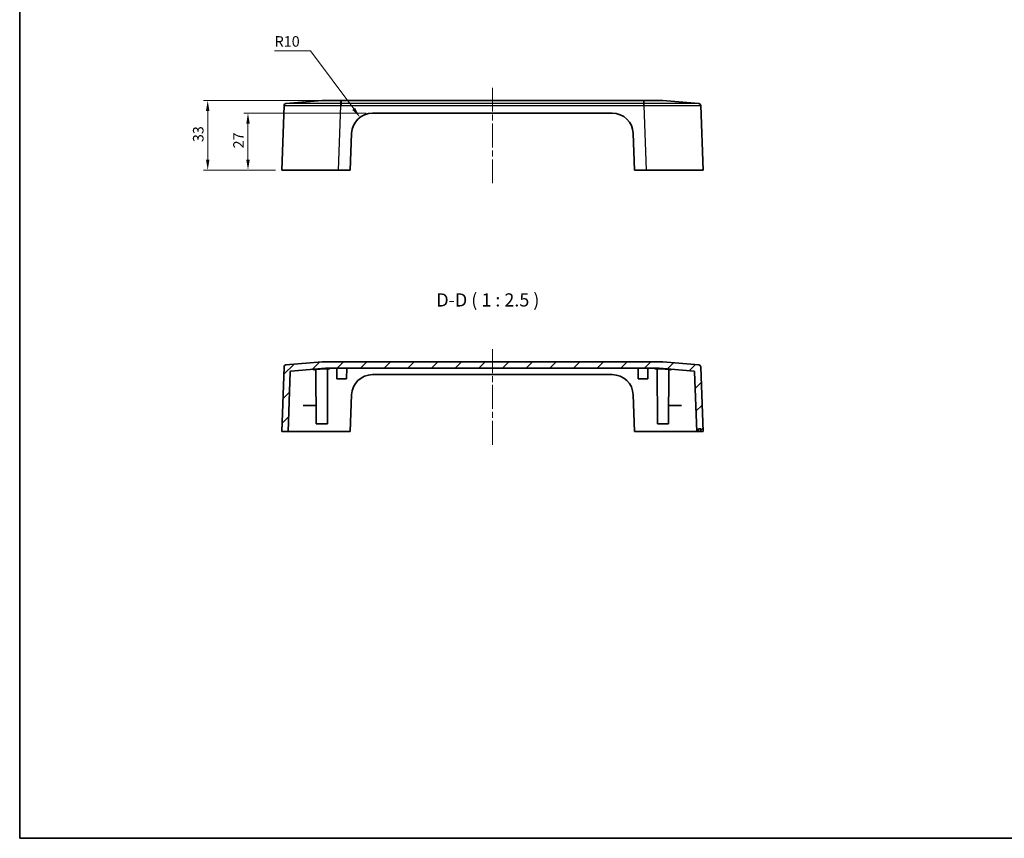
# Model space of a CAD drawing. Units: millimetres. Extents: x 29 to 4370, y 16 to 719.
# Drawn here: x 1809 to 2276, y 16 to 404 of the extents above; entities that cross this region are included whole.
import ezdxf

# ---------------------------------------------------------------- set-up
doc = ezdxf.new("R2010")
doc.units = ezdxf.units.MM
doc.header["$LTSCALE"] = 2
doc.linetypes.add('CHAIN', pattern=[0.3543, 0.2362, -0.0295, 0.0591, -0.0295])
doc.layers.get('Defpoints').update_dxf_attribs({"lineweight": 25})
for name, color, linetype, lineweight in [('Border (ISO)', 7, 'Continuous', 35), ('Centerline (ISO)', 131, 'Continuous', 18), ('Dimension (ISO)', 7, 'Continuous', 18), ('Hatch (ISO)', 1, 'Continuous', 18), ('Symbol (ISO)', 7, 'Continuous', 18), ('Visible (ISO)', 7, 'Continuous', 35), ('Visible Narrow (ISO)', 7, 'Continuous', 25)]:
    doc.layers.add(name, color=color, linetype=linetype, lineweight=lineweight)
doc.styles.add('Note Text (TK)', font='MS PGothic.ttf')
doc.dimstyles.new('Default - Method 1b (TK)', dxfattribs={"dimscale": 2, "dimtxt": 2.5, "dimasz": 2.5, "dimexe": 1, "dimexo": 1.5, "dimgap": 1, "dimtad": 1, "dimtoh": 1, "dimrnd": 1e-08, "dimdsep": 46, "dimtxsty": 'Note Text (TK)', "dimcen": 0.09, "dimdle": 5, "dimclrd": 100, "dimclre": 100, "dimclrt": 7, "dimadec": 1, "dimazin": 1, "dimtfac": 1, "dimtmove": 0, "dimatfit": 3, "dimfxl": 1, "dimtolj": 1, "dimlwd": -1, "dimlwe": -1, "dimarcsym": 0})

# ---------------------------------------------------------------- blocks, each defined once
blk = doc.blocks.new('図面枠 tk図枠')
at = {"layer": 'Border (ISO)'}
for p, q in [((14.5, 289), (14.5, 8)), ((14.5, 8), (405.5, 8))]:
    blk.add_line(p, q, dxfattribs=at)
blk = doc.blocks.new('*D38')
at = {"layer": 'Defpoints', "color": 0}
for p in [(1916.89, 360.11), (1976.05, 360.11), (1932.92, 333.11)]:
    blk.add_point(p, dxfattribs=at)
at = {"layer": 'Dimension (ISO)', "color": 100}
for p, q in [((1973.05, 360.11), (1914.89, 360.11)), ((1916.89, 338.11), (1916.89, 355.11)), ((1929.92, 333.11), (1914.89, 333.11))]:
    blk.add_line(p, q, dxfattribs=at)
for points in [[(1916.06, 355.11), (1917.72, 355.11), (1916.89, 360.11)], [(1916.06, 338.11), (1917.72, 338.11), (1916.89, 333.11)]]:
    blk.add_solid(points, dxfattribs=at)
at = {"layer": 'Dimension (ISO)', "color": 7, "insert": (1912.39, 343.38), "char_height": 5, "attachment_point": 4, "rotation": 90, "style": 'Note Text (TK)'}
blk.add_mtext('\\A1;27', dxfattribs=at)
blk = doc.blocks.new('*D39')
at = {"layer": 'Defpoints', "color": 0}
for p in [(1897.76, 366.11), (1961.05, 366.11), (1932.92, 333.11)]:
    blk.add_point(p, dxfattribs=at)
at = {"layer": 'Dimension (ISO)', "color": 100}
for p, q in [((1958.05, 366.11), (1895.76, 366.11)), ((1897.76, 338.11), (1897.76, 361.11)), ((1929.92, 333.11), (1895.76, 333.11))]:
    blk.add_line(p, q, dxfattribs=at)
for points in [[(1896.93, 361.11), (1898.59, 361.11), (1897.76, 366.11)], [(1896.93, 338.11), (1898.59, 338.11), (1897.76, 333.11)]]:
    blk.add_solid(points, dxfattribs=at)
at = {"layer": 'Dimension (ISO)', "color": 7, "insert": (1893.26, 346.34), "char_height": 5, "attachment_point": 4, "rotation": 90, "style": 'Note Text (TK)'}
blk.add_mtext('\\A1;33', dxfattribs=at)
blk = doc.blocks.new('*D40')
at = {"layer": 'Defpoints', "color": 0}
for p in [(1970.07, 358.12), (1976.05, 350.11)]:
    blk.add_point(p, dxfattribs=at)
at = {"layer": 'Dimension (ISO)', "color": 100}
for p, q in [((1929.53, 389.65), (1946.49, 389.65)), ((1946.49, 389.65), (1967.07, 362.12))]:
    blk.add_line(p, q, dxfattribs=at)
blk.add_solid([(1967.74, 362.62), (1966.4, 361.62), (1970.07, 358.12)], dxfattribs=at)
at = {"layer": 'Dimension (ISO)', "color": 7, "insert": (1929.53, 394.15), "char_height": 5, "attachment_point": 4, "style": 'Note Text (TK)'}
blk.add_mtext('\\A1;R10', dxfattribs=at)

msp = doc.modelspace()

# ---------------------------------------------------------------- hatches: boundary and pattern name
at = {"layer": 'Hatch (ISO)'}
h = msp.add_hatch(dxfattribs=at)
h.set_pattern_fill('ANSI31', color=256, scale=63.5, style=0)
h.set_pattern_definition([(45, (1772.25, -4), (-5.61266, 5.61266), [])])
edge = h.paths.add_edge_path()
edge.add_line((2130.817, 210.231), (2131.917, 210.231))
edge.add_line((2131.917, 210.231), (2131.917, 209.031))
edge.add_line((2131.917, 209.031), (2132.917, 209.031))
edge.add_line((2132.917, 209.031), (2131.848, 239.6437))
edge.add_ellipse((2130.8486, 239.6088), major_axis=(0.9994, 0.0349), ratio=1, start_angle=0, end_angle=83.252989)
edge.add_line((2130.9314, 240.6054), (2113.7647, 242.031))
edge.add_line((2113.7647, 242.031), (1952.0694, 242.031))
edge.add_line((1952.0694, 242.031), (1934.9027, 240.6054))
edge.add_ellipse((1934.9855, 239.6088), major_axis=(-0.0828, 0.9966), ratio=1, start_angle=0, end_angle=83.252989)
edge.add_line((1933.9861, 239.6437), (1932.917, 209.031))
edge.add_line((1932.917, 209.031), (1935.917, 209.031))
edge.add_line((1935.917, 209.031), (1936.9065, 237.3654))
edge.add_ellipse((1937.2063, 237.3549), major_axis=(-0.2998, 0.0105), ratio=1, start_angle=276.747011, end_angle=360, ccw=False)
edge.add_line((1937.1815, 237.6539), (1953.7647, 239.031))
edge.add_line((1953.7647, 239.031), (2112.0694, 239.031))
edge.add_line((2112.0694, 239.031), (2128.6526, 237.6539))
edge.add_ellipse((2128.6278, 237.3549), major_axis=(0.0248, 0.299), ratio=1, start_angle=276.747011, end_angle=360, ccw=False)
edge.add_line((2128.9276, 237.3654), (2129.917, 209.031))
edge.add_line((2129.917, 209.031), (2130.817, 209.031))
edge.add_line((2130.817, 209.031), (2130.817, 210.231))

# ---------------------------------------------------------------- linework, layer by layer
at = {"layer": 'Centerline (ISO)', "linetype": 'CHAIN', "ltscale": 23.990969}
for p, q in [((2032.917, 326.8592), (2032.917, 372.3592)), ((2032.917, 202.781), (2032.917, 248.281))]:
    msp.add_line(p, q, dxfattribs=at)
at = {"layer": 'Visible (ISO)'}
for p, q in [((1952.0694, 366.1092), (1934.9027, 364.6837)), ((2104.7811, 366.1092), (1961.053, 366.1092)), ((2130.9314, 364.6837), (2113.7646, 366.1092)), ((1933.9861, 363.722), (1932.917, 333.1092)), ((1976.0535, 360.1092), (2089.7806, 360.1092)), ((2132.917, 333.1092), (2131.848, 363.722)), ((1965.417, 333.1092), (1966.0604, 350.4794)), ((2099.7737, 350.4794), (2100.417, 333.1092)), ((1959.9006, 333.1092), (1932.917, 333.1092)), ((1965.417, 333.1092), (1959.9006, 333.1092)), ((2105.9335, 333.1092), (2100.417, 333.1092)), ((2132.917, 333.1092), (2105.9335, 333.1092)), ((1933.9861, 239.6437), (1932.917, 209.031)), ((1952.0694, 242.031), (1934.9027, 240.6054)), ((1937.1815, 237.6539), (1953.7647, 239.031)), ((1949.267, 212.631), (1949.1316, 238.4986)), ((2113.7647, 242.031), (1952.0694, 242.031)), ((1952.0694, 242.031), (1952.0694, 242.031)), ((1953.7647, 239.031), (2112.0694, 239.031)), ((1954.567, 212.631), (1954.7044, 238.8612)), ((1959.117, 234.031), (1959.0909, 239.031)), ((1963.717, 234.031), (1963.7432, 239.031)), ((2102.117, 234.031), (2102.0909, 239.031)), ((2106.717, 234.031), (2106.7432, 239.031)), ((2111.267, 212.631), (2111.1297, 238.8612)), ((2112.0694, 239.031), (2128.6526, 237.6539)), ((2113.7646, 242.031), (2113.7647, 242.031)), ((2130.9314, 240.6054), (2113.7647, 242.031)), ((2116.567, 212.631), (2116.7025, 238.4986)), ((2132.917, 209.031), (2131.848, 239.6437)), ((1935.917, 209.031), (1936.9065, 237.3654)), ((1963.717, 234.031), (1959.117, 234.031)), ((1976.0535, 236.031), (2089.7806, 236.031)), ((2106.717, 234.031), (2102.117, 234.031)), ((2128.9276, 237.3654), (2129.917, 209.031)), ((1965.417, 209.031), (1966.0604, 226.4011)), ((2099.7737, 226.4011), (2100.417, 209.031)), ((1943.5825, 221.331), (1949.2215, 221.331)), ((2116.6126, 221.331), (2122.2515, 221.331)), ((1954.567, 212.631), (1949.267, 212.631)), ((2116.567, 212.631), (2111.267, 212.631)), ((1932.917, 209.031), (1935.917, 209.031)), ((1935.917, 209.031), (1959.4027, 209.031)), ((1965.417, 209.031), (1959.4027, 209.031)), ((2106.4314, 209.031), (2100.417, 209.031)), ((2106.4314, 209.031), (2129.917, 209.031)), ((2129.917, 209.031), (2130.817, 209.031)), ((2130.817, 210.231), (2131.917, 210.231)), ((2130.817, 209.031), (2130.817, 210.231)), ((2131.917, 209.031), (2130.817, 209.031)), ((2131.917, 210.231), (2131.917, 209.031)), ((2131.917, 209.031), (2132.917, 209.031))]:
    msp.add_line(p, q, dxfattribs=at)
for centre, radius, start, end in [((1934.9855, 363.6871), 1, 94.746984, 178), ((2130.8486, 363.6871), 1, 2, 85.253016), ((1976.0535, 350.1092), 10, 90, 177.878904), ((2089.7806, 350.1092), 10, 2.121096, 90), ((1934.9855, 239.6088), 1, 94.747011, 178), ((2130.8486, 239.6088), 1, 2, 85.252989), ((1937.2063, 237.3549), 0.3, 94.747011, 178), ((1976.0535, 226.031), 10, 90, 177.878904), ((2089.7806, 226.031), 10, 2.121096, 90), ((2128.6278, 237.3549), 0.3, 2, 85.252989)]:
    msp.add_arc(centre, radius, start, end, dxfattribs=at)
for points, knots in [([(1961.0355, 366.1092), (1959.6911, 366.1092), (1957.0101, 366.1092), (1953.7913, 366.1092), (1952.2992, 366.1092), (1952.0707, 366.1092), (1952.0694, 366.1092)], [-0.78285524, -0.78285524, -0.78285524, -0.78285524, -0.33550939, 0.11183646, 0.55918232, 0.78285524, 0.78285524, 0.78285524, 0.78285524]), ([(1961.053, 366.1092), (1961.0501, 366.1092), (1961.0472, 366.1092), (1961.0414, 366.1092), (1961.0385, 366.1092), (1961.0355, 366.1092)], [0, 0, 0, 0, 0.00087185017, 0.00087185017, 0.00174370033, 0.00174370033, 0.00174370033, 0.00174370033]), ([(2104.7985, 366.1092), (2104.7956, 366.1092), (2104.7927, 366.1092), (2104.7869, 366.1092), (2104.784, 366.1092), (2104.7811, 366.1092)], [0, 0, 0, 0, 0.00087185016, 0.00087185016, 0.00174370031, 0.00174370031, 0.00174370031, 0.00174370031]), ([(2113.7646, 366.1092), (2113.762, 366.1092), (2113.1453, 366.1092), (2110.5779, 366.1092), (2107.4856, 366.1092), (2105.4708, 366.1092), (2104.7985, 366.1092)], [-0.78285524, -0.78285524, -0.78285524, -0.78285524, -0.33550939, 0.11183646, 0.55918232, 0.78285524, 0.78285524, 0.78285524, 0.78285524]), ([(1955.7989, 238.783), (1955.7989, 238.783), (1955.7988, 238.783), (1955.7973, 238.7836), (1955.7824, 238.7886), (1955.7185, 238.8032), (1955.6515, 238.8142), (1955.438, 238.8376), (1955.2655, 238.8488), (1954.8158, 238.8629), (1954.5173, 238.8635), (1953.848, 238.8502), (1953.4674, 238.8358), (1952.6668, 238.7947), (1952.2355, 238.7676), (1951.3935, 238.7076), (1950.9722, 238.674), (1950.1672, 238.6041), (1949.7763, 238.567), (1949.1053, 238.497), (1948.8131, 238.4628), (1948.3513, 238.4001), (1948.1719, 238.3693), (1948.0441, 238.3388), (1948.0203, 238.3307), (1948.0203, 238.3307)], [0.07539226, 0.07539226, 0.07539226, 0.07539226, 0.07725104, 0.07725104, 0.11453375, 0.11453375, 0.18014076, 0.18014076, 0.27924261, 0.27924261, 0.3987043, 0.3987043, 0.52227136, 0.52227136, 0.64958529, 0.64958529, 0.77563809, 0.77563809, 0.90683001, 0.90683001, 1.03399218, 1.03399218, 1.16154683, 1.16154683, 1.21009074, 1.21009074, 1.21009074, 1.21009074]), ([(2117.8138, 238.3307), (2117.8138, 238.3307), (2117.8137, 238.3308), (2117.811, 238.3318), (2117.7962, 238.3367), (2117.7332, 238.353), (2117.6655, 238.3671), (2117.4479, 238.4047), (2117.2697, 238.4302), (2116.8046, 238.4884), (2116.4969, 238.5222), (2115.8051, 238.5912), (2115.4089, 238.6274), (2114.5916, 238.6957), (2114.1611, 238.7286), (2113.3017, 238.7865), (2112.8621, 238.8122), (2112.0664, 238.8475), (2111.6968, 238.8581), (2111.0445, 238.8635), (2110.756, 238.8576), (2110.3164, 238.8323), (2110.1506, 238.8112), (2110.0505, 238.7883), (2110.0352, 238.783), (2110.0352, 238.783)], [0.06972357, 0.06972357, 0.06972357, 0.06972357, 0.07304822, 0.07304822, 0.10859031, 0.10859031, 0.17579875, 0.17579875, 0.27964099, 0.27964099, 0.40346519, 0.40346519, 0.53169413, 0.53169413, 0.65908649, 0.65908649, 0.79025266, 0.79025266, 0.91540981, 0.91540981, 1.04270851, 1.04270851, 1.16531366, 1.16531366, 1.20423348, 1.20423348, 1.20423348, 1.20423348]), ([(1943.1573, 221.331), (1943.1719, 221.331), (1943.1882, 221.331), (1943.2231, 221.331), (1943.2417, 221.331), (1943.2956, 221.331), (1943.3326, 221.331), (1943.4067, 221.331), (1943.4437, 221.331), (1943.4977, 221.331), (1943.5164, 221.331), (1943.5515, 221.331), (1943.5678, 221.331), (1943.5825, 221.331)], [-0.0472316768, -0.0472316768, -0.0472316768, -0.0472316768, -0.040989656, -0.040989656, -0.0347465199, -0.0347465199, -0.0236297214, -0.0236297214, -0.0125081792, -0.0125081792, -0.0062541361, -0.0062541361, 0, 0, 0, 0]), ([(2122.2515, 221.331), (2122.2662, 221.331), (2122.2825, 221.331), (2122.3175, 221.331), (2122.3361, 221.331), (2122.3901, 221.331), (2122.4271, 221.331), (2122.5013, 221.331), (2122.5382, 221.331), (2122.5922, 221.331), (2122.6109, 221.331), (2122.6458, 221.331), (2122.6621, 221.331), (2122.6768, 221.331)], [0, 0, 0, 0, 0.0062397665, 0.0062397665, 0.0124794561, 0.0124794561, 0.0236037719, 0.0236037719, 0.03472588, 0.03472588, 0.0409839989, 0.0409839989, 0.0472410089, 0.0472410089, 0.0472410089, 0.0472410089])]:
    msp.add_open_spline(points, degree=3, knots=knots, dxfattribs=at)
at = {"layer": 'Visible Narrow (ISO)'}
for p, q in [((1961.0023, 364.6837), (1960.9696, 364.6837)), ((1961.0023, 364.6837), (1961.0355, 366.1092)), ((1961.053, 364.6837), (1961.0023, 364.6837)), ((1961.053, 366.1092), (1961.053, 364.6837)), ((1961.053, 364.6837), (1961.053, 363.722)), ((2104.7811, 364.6837), (1961.053, 364.6837)), ((2104.7811, 364.6837), (2104.7811, 366.1092)), ((2104.7811, 364.6837), (2104.7811, 363.722)), ((2104.8317, 364.6837), (2104.7811, 364.6837)), ((2104.7985, 366.1092), (2104.8317, 364.6837)), ((2104.8645, 364.6837), (2104.8317, 364.6837)), ((1959.9006, 333.1092), (1960.9696, 363.722)), ((1960.9696, 363.722), (1961.0023, 363.722)), ((1961.0023, 363.722), (1961.053, 363.722)), ((1961.053, 363.722), (2104.7811, 363.722)), ((2104.7811, 363.722), (2104.8318, 363.722)), ((2104.8318, 363.722), (2104.8645, 363.722)), ((2104.8645, 363.722), (2105.9335, 333.1092))]:
    msp.add_line(p, q, dxfattribs=at)
for centre, major_axis, start_param, end_param in [((1960.9696, 363.6871), (0, 1), 4.74729562, 6.20035642), ((1961.0023, 363.6871), (0.0001, 1), 0.08287356, 1.53590108), ((2104.8318, 363.6871), (-0.0001, 1), 4.74729558, 6.20034097), ((2104.8645, 363.6871), (0, 1), 0.08295098, 1.53594004)]:
    msp.add_ellipse(centre, major_axis=major_axis, ratio=0.00001, start_param=start_param, end_param=end_param, dxfattribs=at)
for points, knots in [([(1960.9696, 364.6837), (1957.0699, 364.6836), (1949.2703, 364.6834), (1941.4586, 364.6834), (1936.2406, 364.6835), (1934.9028, 364.6836), (1934.9027, 364.6837)], [-4.08165887, -4.08165887, -4.08165887, -4.08165887, -2.91547062, -1.74928237, -1.16618825, 0, 0, 0, 0]), ([(2130.9314, 364.6837), (2130.9313, 364.6836), (2129.1547, 364.6834), (2122.9197, 364.6834), (2114.6081, 364.6835), (2108.7642, 364.6836), (2104.8645, 364.6837)], [-4.08165887, -4.08165887, -4.08165887, -4.08165887, -2.91547062, -1.74928237, -1.16618825, 0, 0, 0, 0]), ([(1933.9861, 363.722), (1933.9862, 363.7271), (1935.3713, 363.733), (1940.7729, 363.7371), (1948.8593, 363.735), (1956.933, 363.7271), (1960.9696, 363.722)], [0, 0, 0, 0, 1.16618825, 1.74928237, 2.91547062, 4.08165887, 4.08165887, 4.08165887, 4.08165887]), ([(2104.8645, 363.722), (2108.9011, 363.7271), (2114.9504, 363.733), (2123.5542, 363.7371), (2130.0085, 363.735), (2131.8478, 363.7271), (2131.848, 363.722)], [0, 0, 0, 0, 1.16618825, 1.74928237, 2.91547062, 4.08165887, 4.08165887, 4.08165887, 4.08165887])]:
    msp.add_open_spline(points, degree=3, knots=knots, dxfattribs=at)

# ---------------------------------------------------------------- block references
at = {"xscale": 2.5, "yscale": 2.5, "zscale": 2.5}
msp.add_blockref('図面枠 tk図枠', (1772.25, -4), dxfattribs=at)

# ---------------------------------------------------------------- texts
at = {"layer": 'Symbol (ISO)', "color": 7, "insert": (2006.2944, 266.406), "char_height": 6.25, "attachment_point": 7, "style": 'Note Text (TK)'}
msp.add_mtext('D-D ( 1 : 2.5 )', dxfattribs=at)

# ---------------------------------------------------------------- dimensions: what is measured, and where the dimension line sits
at = {"layer": 'Dimension (ISO)', "color": 100}
dim = msp.add_radius_dim(center=(1976.0535, 350.1092), mpoint=(1970.0658, 358.1185), dimstyle='Default - Method 1b (TK)', override={"dimtih": 1, "dimdec": 2, "dimcen": 0, "dimtp": 0, "dimtm": 0, "dimtdec": 2, "dimtofl": 0}, dxfattribs=at)
dim.commit()
dim.dimension.update_dxf_attribs({"geometry": '*D40', "text_midpoint": (1935.0163, 389.6541), "dimtype": 164})
for base, p2, picture, middle in [((1897.7591, 366.1092), (1961.053, 366.1092), '*D39', (1897.7591, 349.6092)), ((1916.8908, 360.1092), (1976.0535, 360.1092), '*D38', (1916.8908, 346.6092))]:
    dim = msp.add_linear_dim(base=base, p1=(1932.917, 333.1092), p2=p2, angle=270, dimstyle='Default - Method 1b (TK)', override={"dimtoh": 0, "dimdec": 2, "dimtp": 0, "dimtm": 0, "dimtdec": 2, "dimtofl": 0, "dimatfit": 1}, dxfattribs=at)
    dim.commit()
    dim.dimension.update_dxf_attribs({"geometry": picture, "text_midpoint": middle, "dimtype": 160})

doc.saveas('drawing.dxf')
